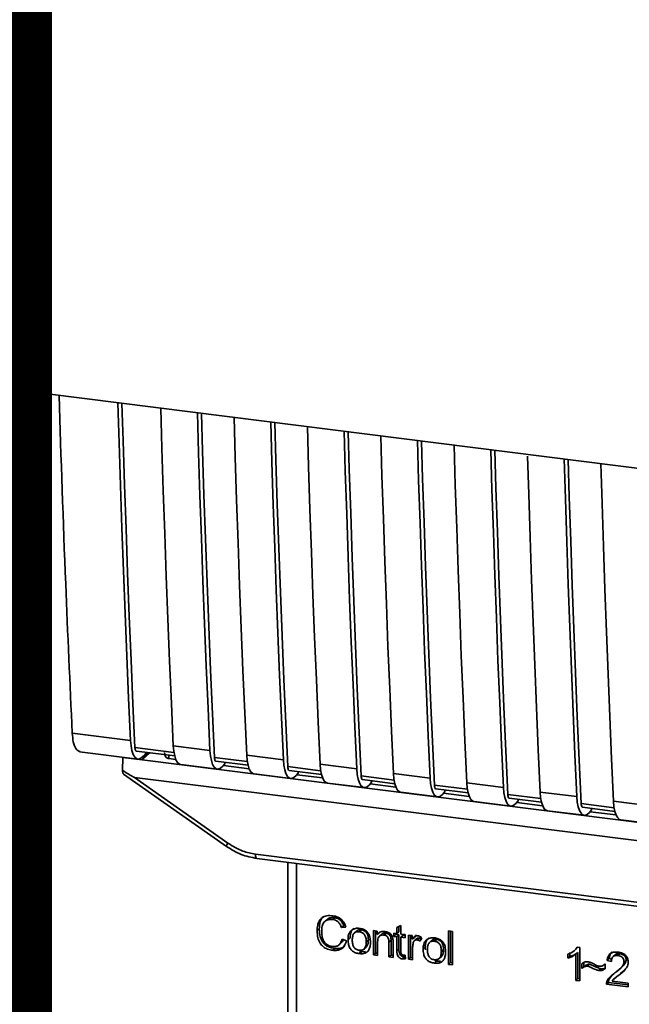
# Paper-space layout 'Blatt1' of a CAD drawing. Units: millimetres. Extents: x 0 to 6300, y 0 to 4455.
# Drawn here: x 4950 to 4997, y 1665 to 1740 of the extents above; entities that cross this region are included whole.
import ezdxf

# ---------------------------------------------------------------- set-up
doc = ezdxf.new("R2010")
doc.units = ezdxf.units.MM
doc.layers.add('1', color=7, linetype='Continuous')
doc.styles.add('SLDTEXTSTYLE0', font='TXT', dxfattribs={"width": 0.605})

# ---------------------------------------------------------------- blocks, each defined once
blk = doc.blocks.new('SW_NOTE_0_5')
at = {"layer": '1', "color": 0, "ltscale": 15, "insert": (1240.25, -0.624), "char_height": 240, "attachment_point": 2, "style": 'SLDTEXTSTYLE0'}
blk.add_mtext('ZEICHNUNG', dxfattribs=at)

psp = doc.layouts.new('Blatt1')

# ---------------------------------------------------------------- linework, layer by layer
at = {"color": 7, "linetype": 'Continuous', "lineweight": 35, "ltscale": 15}
for p, q in [((4952.362, 1711.646), (5039.336, 1700.689)), ((4954.248, 1685.674), (4958.71, 1685.112)), ((4962.033, 1684.202), (4959.048, 1684.578)), ((4961.984, 1684.699), (4964.79, 1684.346)), ((4954.814, 1684.242), (4959.276, 1683.68)), ((4958.096, 1682.817), (4958.12, 1683.815)), ((4958.128, 1683.824), (4958.12, 1683.815)), ((4958.12, 1683.815), (4959.592, 1683.63)), ((4959.161, 1684.292), (4962.089, 1683.923)), ((4960.062, 1684.179), (4959.592, 1683.63)), ((4960.195, 1684.162), (4959.592, 1683.63)), ((4959.936, 1684.195), (4959.68, 1683.898)), ((4961.634, 1683.981), (4961.639, 1683.719)), ((4967.645, 1683.495), (4965.128, 1683.812)), ((4967.597, 1683.992), (4970.403, 1683.639)), ((4959.592, 1683.63), (5013.309, 1676.862)), ((4962.178, 1683.651), (4961.638, 1683.719)), ((4962.55, 1683.267), (4965.356, 1682.914)), ((4965.241, 1683.526), (4967.701, 1683.216)), ((4965.928, 1683.326), (4965.761, 1683.132)), ((4967.791, 1682.944), (4965.814, 1683.193)), ((4965.928, 1683.326), (4965.928, 1683.44)), ((4973.258, 1682.788), (4970.74, 1683.105)), ((4973.209, 1683.285), (4976.015, 1682.932)), ((4958.18, 1682.54), (4966.048, 1676.994)), ((4968.162, 1682.56), (4970.968, 1682.207)), ((4970.854, 1682.819), (4973.314, 1682.509)), ((4971.541, 1682.619), (4971.373, 1682.424)), ((4973.403, 1682.237), (4971.426, 1682.486)), ((4971.541, 1682.619), (4971.541, 1682.732)), ((4978.87, 1682.081), (4976.353, 1682.398)), ((4978.822, 1682.578), (4981.628, 1682.225)), ((4959.014, 1682.279), (5015.34, 1675.183)), ((4959.014, 1682.279), (4966.159, 1677.243)), ((4973.775, 1681.853), (4976.581, 1681.5)), ((4976.466, 1682.112), (4978.926, 1681.802)), ((4977.153, 1681.912), (4976.986, 1681.717)), ((4979.016, 1681.53), (4977.039, 1681.779)), ((4977.153, 1681.912), (4977.153, 1682.025)), ((4984.483, 1681.373), (4981.965, 1681.691)), ((4984.434, 1681.871), (4987.24, 1681.517)), ((4979.387, 1681.146), (4982.193, 1680.792)), ((4982.078, 1681.405), (4984.539, 1681.095)), ((4982.765, 1681.205), (4982.598, 1681.01)), ((4984.628, 1680.823), (4982.651, 1681.072)), ((4982.765, 1681.205), (4982.765, 1681.318)), ((4990.095, 1680.666), (4987.578, 1680.983)), ((4990.047, 1681.164), (4992.853, 1680.81)), ((4984.999, 1680.439), (4987.806, 1680.085)), ((4987.691, 1680.698), (4990.151, 1680.388)), ((4988.378, 1680.498), (4988.211, 1680.303)), ((4990.241, 1680.116), (4988.264, 1680.365)), ((4988.378, 1680.498), (4988.378, 1680.611)), ((4995.707, 1679.959), (4993.19, 1680.276)), ((4995.659, 1680.457), (4998.465, 1680.103)), ((4990.612, 1679.732), (4993.418, 1679.378)), ((4993.303, 1679.991), (4995.764, 1679.681)), ((4993.99, 1679.79), (4993.823, 1679.596)), ((4995.853, 1679.408), (4993.876, 1679.658)), ((4993.99, 1679.79), (4993.99, 1679.904)), ((4996.224, 1679.025), (4999.031, 1678.671)), ((4966.048, 1676.994), (4966.049, 1676.994)), ((4968.266, 1676.411), (5006.12, 1671.642)), ((4968.38, 1676.075), (5006.234, 1671.306)), ((4970.747, 1675.777), (4970.747, 1664.195)), ((4970.751, 1664.08), (4970.751, 1675.776)), ((4971.397, 1675.695), (4971.397, 1663.776)), ((4973.733, 1671.391), (4973.574, 1671.25)), ((4974.339, 1671.537), (4974.18, 1671.397)), ((4973.15, 1670.674), (4972.991, 1670.533)), ((4975.016, 1670.918), (4974.857, 1670.778)), ((4975.189, 1670.815), (4974.857, 1670.778)), ((4975.016, 1670.918), (4975.142, 1670.932)), ((4975.993, 1670.504), (4975.833, 1670.364)), ((4976.212, 1670.463), (4976.371, 1670.603)), ((4977.302, 1670.545), (4977.584, 1670.509)), ((4977.302, 1668.689), (4977.302, 1670.545)), ((4977.461, 1670.525), (4977.461, 1668.829)), ((4977.584, 1670.509), (4977.584, 1670.246)), ((4977.744, 1670.386), (4977.584, 1670.246)), ((4977.914, 1670.263), (4977.755, 1670.122)), ((4978.262, 1670.35), (4978.103, 1670.209)), ((4978.852, 1670.35), (4979.084, 1670.32)), ((4978.852, 1670.105), (4978.852, 1670.35)), ((4978.852, 1670.105), (4979.011, 1670.245)), ((4979.011, 1670.33), (4979.011, 1670.245)), ((4979.011, 1670.245), (4979.243, 1670.216)), ((4979.084, 1670.779), (4979.396, 1670.928)), ((4979.084, 1670.32), (4979.084, 1670.779)), ((4979.243, 1670.461), (4979.084, 1670.32)), ((4979.243, 1670.855), (4979.243, 1670.461)), ((4979.396, 1670.928), (4979.396, 1670.281)), ((4979.396, 1670.281), (4979.713, 1670.241)), ((4979.713, 1670.241), (4979.713, 1669.997)), ((4983.044, 1670.525), (4983.356, 1670.486)), ((4983.044, 1667.965), (4983.044, 1670.525)), ((4983.203, 1670.505), (4983.203, 1668.106)), ((4983.356, 1670.486), (4983.356, 1667.926)), ((4974.675, 1669.463), (4974.834, 1669.604)), ((4974.897, 1669.892), (4975.233, 1669.764)), ((4975.352, 1669.863), (4975.511, 1670.003)), ((4976.907, 1669.838), (4976.748, 1669.698)), ((4977.614, 1669.661), (4977.614, 1668.65)), ((4978.644, 1669.806), (4978.485, 1669.666)), ((4978.485, 1668.54), (4978.485, 1669.666)), ((4978.644, 1668.68), (4978.644, 1669.806)), ((4978.797, 1669.64), (4978.797, 1668.501)), ((4979.084, 1670.076), (4978.852, 1670.105)), ((4979.243, 1670.216), (4979.084, 1670.076)), ((4979.084, 1669.008), (4979.084, 1670.076)), ((4979.243, 1670.216), (4979.243, 1669.148)), ((4979.555, 1670.177), (4979.396, 1670.037)), ((4979.396, 1670.037), (4979.396, 1668.951)), ((4979.713, 1669.997), (4979.396, 1670.037)), ((4979.555, 1670.177), (4979.713, 1670.157)), ((4979.985, 1670.207), (4980.267, 1670.171)), ((4979.985, 1668.351), (4979.985, 1670.207)), ((4980.144, 1670.187), (4980.144, 1668.491)), ((4980.267, 1670.171), (4980.267, 1669.889)), ((4980.426, 1670.029), (4980.267, 1669.889)), ((4980.595, 1670.227), (4980.426, 1670.029)), ((4980.603, 1669.934), (4980.444, 1669.793)), ((4980.803, 1669.98), (4980.644, 1669.839)), ((4980.98, 1670.022), (4980.87, 1669.745)), ((4981.739, 1669.78), (4981.58, 1669.64)), ((4981.959, 1669.739), (4982.118, 1669.879)), ((4974.342, 1669.182), (4974.183, 1669.042)), ((4976.371, 1668.927), (4976.212, 1668.786)), ((4976.371, 1668.927), (4976.235, 1668.959)), ((4976.371, 1668.927), (4976.69, 1668.94)), ((4976.587, 1669.146), (4976.746, 1669.286)), ((4977.461, 1668.829), (4977.302, 1668.689)), ((4977.461, 1668.829), (4977.614, 1668.81)), ((4979.243, 1669.148), (4979.084, 1669.008)), ((4980.297, 1669.282), (4980.297, 1668.312)), ((4981.099, 1669.138), (4981.258, 1669.279)), ((4981.28, 1669.079), (4981.258, 1669.279)), ((4982.654, 1669.114), (4982.495, 1668.974)), ((4992.161, 1668.437), (4992.161, 1668.74)), ((4992.32, 1668.88), (4992.32, 1668.577)), ((4992.655, 1669.001), (4992.659, 1669.005)), ((4992.662, 1669.007), (4992.814, 1669.141)), ((4992.944, 1668.877), (4992.785, 1668.736)), ((4992.785, 1666.738), (4992.785, 1668.736)), ((4992.928, 1669.285), (4992.807, 1669.148)), ((4992.896, 1669.289), (4993.096, 1669.263)), ((4992.944, 1668.877), (4992.944, 1666.879)), ((4993.096, 1669.263), (4993.096, 1666.699)), ((4996.156, 1668.779), (4995.997, 1668.639)), ((4977.614, 1668.65), (4977.302, 1668.689)), ((4978.644, 1668.68), (4978.485, 1668.54)), ((4978.797, 1668.501), (4978.485, 1668.54)), ((4978.797, 1668.661), (4978.644, 1668.68)), ((4979.676, 1668.525), (4979.517, 1668.385)), ((4979.713, 1668.666), (4979.752, 1668.383)), ((4980.144, 1668.491), (4979.985, 1668.351)), ((4980.297, 1668.312), (4979.985, 1668.351)), ((4980.144, 1668.491), (4980.297, 1668.472)), ((4982.118, 1668.203), (4981.959, 1668.062)), ((4982.118, 1668.203), (4981.982, 1668.235)), ((4982.118, 1668.203), (4982.437, 1668.216)), ((4982.334, 1668.422), (4982.493, 1668.562)), ((4983.044, 1667.965), (4983.203, 1668.106)), ((4983.356, 1668.087), (4983.203, 1668.106)), ((4992.161, 1668.437), (4992.32, 1668.577)), ((4993.245, 1667.653), (4993.245, 1668.012)), ((4993.404, 1668.101), (4993.404, 1667.793)), ((4994.981, 1667.966), (4995.017, 1667.997)), ((4995.017, 1667.999), (4995.017, 1667.629)), ((4995.339, 1668.403), (4995.18, 1668.262)), ((4995.502, 1668.187), (4995.18, 1668.262)), ((4995.339, 1668.403), (4995.524, 1668.359)), ((4995.791, 1668.701), (4995.632, 1668.56)), ((4996.631, 1668.277), (4996.472, 1668.136)), ((4983.356, 1667.926), (4983.044, 1667.965)), ((4993.404, 1667.793), (4993.245, 1667.653)), ((4993.856, 1667.971), (4993.697, 1667.831)), ((4994.537, 1667.49), (4994.696, 1667.631)), ((4995.897, 1666.988), (4996.206, 1667.259)), ((4996.206, 1667.259), (4996.047, 1667.118)), ((4996.097, 1667.559), (4996.257, 1667.699)), ((4996.206, 1667.259), (4996.473, 1667.504)), ((4992.944, 1666.879), (4992.785, 1666.738)), ((4993.096, 1666.699), (4992.785, 1666.738)), ((4992.944, 1666.879), (4993.096, 1666.859)), ((4995.28, 1666.584), (4995.121, 1666.444)), ((4995.158, 1666.657), (4995.317, 1666.798)), ((4995.28, 1666.584), (4996.799, 1666.393)), ((4995.526, 1667.105), (4995.317, 1666.798)), ((4995.557, 1666.688), (4996.799, 1666.532)), ((4995.882, 1667.005), (4995.723, 1666.865)), ((4996.799, 1666.532), (4996.799, 1666.233)), ((4996.799, 1666.233), (4995.121, 1666.444))]:
    psp.add_line(p, q, dxfattribs=at)
at = {"color": 7, "linetype": 'Continuous', "lineweight": 35, "ltscale": 15, "flags": 128}
for points in [[(4958.71, 1685.112), (4958.566, 1688.347), (4958.428, 1691.589), (4958.297, 1694.839), (4958.172, 1698.097), (4958.054, 1701.362), (4957.943, 1704.635), (4957.838, 1707.915), (4957.746, 1710.968)], [(4959.048, 1684.578), (4958.897, 1687.909), (4958.754, 1691.249), (4958.617, 1694.596), (4958.488, 1697.952), (4958.365, 1701.315), (4958.25, 1704.686), (4958.141, 1708.065), (4958.054, 1710.929)], [(4961.02, 1710.556), (4961.112, 1707.502), (4961.217, 1704.222), (4961.328, 1700.95), (4961.446, 1697.685), (4961.571, 1694.427), (4961.702, 1691.177), (4961.84, 1687.934), (4961.984, 1684.699)], [(4964.79, 1684.346), (4964.646, 1687.581), (4964.508, 1690.823), (4964.377, 1694.073), (4964.253, 1697.331), (4964.134, 1700.596), (4964.023, 1703.869), (4963.918, 1707.149), (4963.826, 1710.202)], [(4965.128, 1683.812), (4964.978, 1687.143), (4964.834, 1690.483), (4964.698, 1693.83), (4964.568, 1697.186), (4964.445, 1700.549), (4964.33, 1703.92), (4964.221, 1707.299), (4964.135, 1710.163)], [(4966.632, 1709.849), (4966.724, 1706.795), (4966.829, 1703.515), (4966.941, 1700.243), (4967.059, 1696.978), (4967.183, 1693.72), (4967.315, 1690.47), (4967.452, 1687.227), (4967.597, 1683.992)], [(4970.403, 1683.639), (4970.259, 1686.874), (4970.121, 1690.116), (4969.99, 1693.366), (4969.865, 1696.624), (4969.747, 1699.889), (4969.635, 1703.162), (4969.53, 1706.441), (4969.439, 1709.495)], [(4970.74, 1683.105), (4970.59, 1686.436), (4970.447, 1689.775), (4970.31, 1693.123), (4970.181, 1696.478), (4970.058, 1699.842), (4969.942, 1703.213), (4969.834, 1706.592), (4969.747, 1709.456)], [(4972.245, 1709.142), (4972.336, 1706.088), (4972.442, 1702.808), (4972.553, 1699.536), (4972.671, 1696.27), (4972.796, 1693.013), (4972.927, 1689.763), (4973.065, 1686.52), (4973.209, 1683.285)], [(4976.015, 1682.932), (4975.871, 1686.167), (4975.733, 1689.409), (4975.602, 1692.659), (4975.477, 1695.917), (4975.359, 1699.182), (4975.248, 1702.455), (4975.143, 1705.734), (4975.051, 1708.788)], [(4976.353, 1682.398), (4976.203, 1685.729), (4976.059, 1689.068), (4975.923, 1692.416), (4975.793, 1695.771), (4975.67, 1699.135), (4975.555, 1702.506), (4975.446, 1705.885), (4975.359, 1708.749)], [(4977.857, 1708.434), (4977.949, 1705.381), (4978.054, 1702.101), (4978.166, 1698.829), (4978.284, 1695.563), (4978.408, 1692.306), (4978.54, 1689.056), (4978.677, 1685.813), (4978.822, 1682.578)], [(4981.628, 1682.225), (4981.484, 1685.459), (4981.346, 1688.702), (4981.215, 1691.952), (4981.09, 1695.21), (4980.972, 1698.475), (4980.86, 1701.747), (4980.755, 1705.027), (4980.663, 1708.081)], [(4981.965, 1681.691), (4981.815, 1685.022), (4981.672, 1688.361), (4981.535, 1691.709), (4981.405, 1695.064), (4981.283, 1698.428), (4981.167, 1701.799), (4981.058, 1705.178), (4980.972, 1708.042)], [(4983.47, 1707.727), (4983.561, 1704.674), (4983.666, 1701.394), (4983.778, 1698.121), (4983.896, 1694.856), (4984.021, 1691.599), (4984.152, 1688.348), (4984.29, 1685.106), (4984.434, 1681.871)], [(4987.24, 1681.517), (4987.096, 1684.752), (4986.958, 1687.995), (4986.827, 1691.245), (4986.702, 1694.503), (4986.584, 1697.768), (4986.473, 1701.04), (4986.368, 1704.32), (4986.276, 1707.374)], [(4987.578, 1680.983), (4987.428, 1684.315), (4987.284, 1687.654), (4987.148, 1691.002), (4987.018, 1694.357), (4986.895, 1697.721), (4986.78, 1701.092), (4986.671, 1704.471), (4986.584, 1707.335)], [(4989.087, 1706.871), (4989.174, 1703.967), (4989.279, 1700.687), (4989.391, 1697.414), (4989.509, 1694.149), (4989.633, 1690.891), (4989.765, 1687.641), (4989.902, 1684.399), (4990.047, 1681.164)], [(4992.853, 1680.81), (4992.709, 1684.045), (4992.571, 1687.288), (4992.44, 1690.538), (4992.315, 1693.796), (4992.197, 1697.061), (4992.085, 1700.333), (4991.98, 1703.613), (4991.888, 1706.667)], [(4993.19, 1680.276), (4993.04, 1683.608), (4992.897, 1686.947), (4992.76, 1690.295), (4992.63, 1693.65), (4992.508, 1697.014), (4992.392, 1700.385), (4992.283, 1703.764), (4992.197, 1706.628)], [(4994.695, 1706.313), (4994.786, 1703.259), (4994.891, 1699.98), (4995.003, 1696.707), (4995.121, 1693.442), (4995.246, 1690.184), (4995.377, 1686.934), (4995.515, 1683.692), (4995.659, 1680.457)], [(4959.68, 1683.898), (4959.509, 1683.743), (4959.34, 1683.679), (4959.18, 1683.709), (4959.036, 1683.833), (4958.913, 1684.044), (4958.815, 1684.335), (4958.747, 1684.696), (4958.71, 1685.112)], [(4959.048, 1684.578), (4959.055, 1684.495), (4959.069, 1684.423), (4959.088, 1684.365), (4959.113, 1684.323), (4959.142, 1684.298), (4959.161, 1684.292)], [(4961.984, 1684.699), (4962.021, 1684.284), (4962.089, 1683.923), (4962.187, 1683.632), (4962.31, 1683.42), (4962.454, 1683.297), (4962.55, 1683.267)], [(4964.79, 1684.346), (4964.827, 1683.93), (4964.895, 1683.569), (4964.993, 1683.278), (4965.116, 1683.067), (4965.26, 1682.943), (4965.42, 1682.913), (4965.589, 1682.977), (4965.761, 1683.132)], [(4965.241, 1683.526), (4965.222, 1683.532), (4965.193, 1683.557), (4965.169, 1683.599), (4965.149, 1683.657), (4965.135, 1683.729), (4965.128, 1683.812)], [(4968.162, 1682.56), (4968.066, 1682.59), (4967.922, 1682.713), (4967.799, 1682.924), (4967.702, 1683.216), (4967.633, 1683.576), (4967.597, 1683.992)], [(4970.403, 1683.639), (4970.439, 1683.223), (4970.508, 1682.862), (4970.605, 1682.571), (4970.729, 1682.36), (4970.873, 1682.236), (4971.032, 1682.206), (4971.201, 1682.269), (4971.373, 1682.424)], [(4970.74, 1683.105), (4970.748, 1683.022), (4970.762, 1682.95), (4970.781, 1682.892), (4970.806, 1682.849), (4970.834, 1682.825), (4970.854, 1682.819)], [(4973.209, 1683.285), (4973.246, 1682.869), (4973.314, 1682.509), (4973.412, 1682.217), (4973.535, 1682.006), (4973.679, 1681.883), (4973.775, 1681.853)], [(4976.015, 1682.932), (4976.052, 1682.516), (4976.12, 1682.155), (4976.218, 1681.864), (4976.341, 1681.652), (4976.485, 1681.529), (4976.645, 1681.499), (4976.814, 1681.562), (4976.986, 1681.717)], [(4976.353, 1682.398), (4976.36, 1682.315), (4976.374, 1682.243), (4976.394, 1682.185), (4976.418, 1682.142), (4976.447, 1682.118), (4976.466, 1682.112)], [(4978.822, 1682.578), (4978.858, 1682.162), (4978.926, 1681.802), (4979.024, 1681.51), (4979.147, 1681.299), (4979.291, 1681.176), (4979.387, 1681.146)], [(4981.628, 1682.225), (4981.664, 1681.809), (4981.733, 1681.448), (4981.83, 1681.157), (4981.954, 1680.945), (4982.098, 1680.822), (4982.257, 1680.792), (4982.426, 1680.855), (4982.598, 1681.01)], [(4981.965, 1681.691), (4981.973, 1681.608), (4981.986, 1681.536), (4982.006, 1681.477), (4982.031, 1681.435), (4982.059, 1681.411), (4982.078, 1681.405)], [(4984.434, 1681.871), (4984.471, 1681.455), (4984.539, 1681.095), (4984.637, 1680.803), (4984.76, 1680.592), (4984.904, 1680.469), (4984.999, 1680.439)], [(4987.24, 1681.517), (4987.277, 1681.102), (4987.345, 1680.741), (4987.443, 1680.45), (4987.566, 1680.238), (4987.71, 1680.115), (4987.87, 1680.085), (4988.039, 1680.148), (4988.211, 1680.303)], [(4987.578, 1680.983), (4987.585, 1680.9), (4987.599, 1680.828), (4987.618, 1680.77), (4987.643, 1680.728), (4987.672, 1680.704), (4987.691, 1680.698)], [(4990.047, 1681.164), (4990.083, 1680.748), (4990.151, 1680.387), (4990.249, 1680.096), (4990.372, 1679.885), (4990.516, 1679.761), (4990.612, 1679.732)], [(4992.853, 1680.81), (4992.889, 1680.394), (4992.958, 1680.034), (4993.055, 1679.742), (4993.179, 1679.531), (4993.323, 1679.408), (4993.482, 1679.377), (4993.651, 1679.441), (4993.823, 1679.596)], [(4993.19, 1680.276), (4993.198, 1680.193), (4993.211, 1680.121), (4993.231, 1680.063), (4993.256, 1680.021), (4993.284, 1679.997), (4993.303, 1679.991)], [(4995.659, 1680.457), (4995.696, 1680.041), (4995.764, 1679.68), (4995.862, 1679.389), (4995.985, 1679.178), (4996.129, 1679.054), (4996.224, 1679.025)], [(4968.266, 1676.411), (4968.269, 1676.323), (4968.28, 1676.244), (4968.296, 1676.178), (4968.318, 1676.126), (4968.345, 1676.092), (4968.375, 1676.076), (4968.38, 1676.075)]]:
    psp.add_lwpolyline(points, dxfattribs=at)
at = {"color": 7, "linetype": 'Continuous', "lineweight": 35, "ltscale": 225}
psp.add_arc((4966.508, 1676.938), 0.463, 138.78487, 172.99039, dxfattribs=at)
at = {"color": 7, "linetype": 'Continuous', "lineweight": 35, "ltscale": 15}
for points, knots in [([(4951.662, 1751.545), (4951.717, 1744.839), (4951.828, 1731.422), (4952.184, 1718.239), (4952.362, 1711.646)], [0, 0, 0, 0, 0.499886, 1, 1, 1, 1]), ([(4953.24, 1711.536), (4953.398, 1706.712), (4953.682, 1698.035), (4954.074, 1689.476), (4954.248, 1685.674)], [0, 0, 0, 0, 0.555877, 1, 1, 1, 1]), ([(4954.844, 1684.26), (4954.729, 1684.307), (4954.516, 1684.395), (4954.315, 1684.956), (4954.27, 1685.441), (4954.248, 1685.674)], [0, 0, 0, 0, 0.376336, 0.700134, 1, 1, 1, 1]), ([(4961.638, 1683.719), (4961.605, 1683.726), (4961.536, 1683.741), (4961.45, 1683.798), (4961.381, 1683.88), (4961.323, 1684.005), (4961.319, 1684.114), (4961.317, 1684.182)], [0, 0, 0, 0, 0.156376, 0.319517, 0.494541, 0.685615, 1, 1, 1, 1]), ([(4959.014, 1682.279), (4959.007, 1682.281), (4958.987, 1682.286), (4958.942, 1682.306), (4958.836, 1682.36), (4958.547, 1682.529), (4958.288, 1682.694), (4958.096, 1682.817)], [0, 0, 0, 0, 0.02322, 0.058536, 0.139175, 0.36038, 1, 1, 1, 1]), ([(4958.185, 1682.545), (4958.17, 1682.557), (4958.138, 1682.582), (4958.109, 1682.684), (4958.1, 1682.773), (4958.096, 1682.817)], [0, 0, 0, 0, 0.318866, 0.663888, 1, 1, 1, 1]), ([(4966.159, 1677.243), (4966.534, 1677.015), (4967.203, 1676.608), (4967.941, 1676.471), (4968.266, 1676.411)], [0, 0, 0, 0, 0.559553, 1, 1, 1, 1]), ([(4966.049, 1676.994), (4966.416, 1676.767), (4967.151, 1676.312), (4967.97, 1676.154), (4968.379, 1676.075)], [0, 0, 0, 0, 0.4995424, 1, 1, 1, 1]), ([(4972.991, 1670.533), (4972.997, 1670.681), (4973.009, 1670.952), (4973.134, 1671.305), (4973.366, 1671.572), (4973.736, 1671.717), (4974.029, 1671.696), (4974.187, 1671.686)], [0, 0, 0, 0, 0.218421, 0.401937, 0.566529, 0.765088, 1, 1, 1, 1]), ([(4973.477, 1671.633), (4973.468, 1671.627), (4973.4, 1671.58), (4973.311, 1671.445), (4973.173, 1671.142), (4973.16, 1670.867), (4973.15, 1670.674)], [0, 0, 0, 0, 0.033785, 0.242336, 0.467103, 1, 1, 1, 1]), ([(4974.18, 1671.397), (4974.084, 1671.404), (4973.904, 1671.416), (4973.661, 1671.336), (4973.471, 1671.157), (4973.354, 1670.864), (4973.343, 1670.624), (4973.337, 1670.492)], [0, 0, 0, 0, 0.192254, 0.35926, 0.521395, 0.735618, 1, 1, 1, 1]), ([(4973.736, 1671.387), (4973.765, 1671.413), (4973.832, 1671.473), (4974.032, 1671.552), (4974.213, 1671.543), (4974.339, 1671.537)], [0, 0, 0, 0, 0.183781, 0.432914, 1, 1, 1, 1]), ([(4974.857, 1670.778), (4974.823, 1670.872), (4974.759, 1671.046), (4974.584, 1671.244), (4974.384, 1671.359), (4974.25, 1671.384), (4974.18, 1671.397)], [0, 0, 0, 0, 0.304678, 0.568972, 0.774621, 1, 1, 1, 1]), ([(4974.187, 1671.686), (4974.322, 1671.66), (4974.575, 1671.611), (4974.885, 1671.395), (4975.087, 1671.117), (4975.154, 1670.919), (4975.189, 1670.815)], [0, 0, 0, 0, 0.296923, 0.558196, 0.766816, 1, 1, 1, 1]), ([(4974.339, 1671.537), (4974.418, 1671.522), (4974.569, 1671.492), (4974.773, 1671.359), (4974.929, 1671.161), (4974.986, 1671.003), (4975.016, 1670.918)], [0, 0, 0, 0, 0.254152, 0.485307, 0.724287, 1, 1, 1, 1]), ([(4974.183, 1669.042), (4974.047, 1669.066), (4973.794, 1669.111), (4973.452, 1669.299), (4973.182, 1669.601), (4973.014, 1670.032), (4972.999, 1670.356), (4972.991, 1670.533)], [0, 0, 0, 0, 0.199061, 0.370266, 0.532882, 0.743035, 1, 1, 1, 1]), ([(4973.15, 1670.674), (4973.16, 1670.474), (4973.174, 1670.189), (4973.307, 1669.838), (4973.439, 1669.627), (4973.612, 1669.454), (4973.908, 1669.266), (4974.164, 1669.217), (4974.342, 1669.182)], [0, 0, 0, 0, 0.287505, 0.408382, 0.519915, 0.628452, 0.740945, 1, 1, 1, 1]), ([(4973.337, 1670.492), (4973.342, 1670.372), (4973.35, 1670.152), (4973.433, 1669.847), (4973.587, 1669.589), (4973.841, 1669.396), (4974.046, 1669.356), (4974.155, 1669.335)], [0, 0, 0, 0, 0.235107, 0.429626, 0.596669, 0.785319, 1, 1, 1, 1]), ([(4975.352, 1669.863), (4975.356, 1669.951), (4975.363, 1670.118), (4975.436, 1670.384), (4975.562, 1670.513), (4975.635, 1670.589)], [0, 0, 0, 0, 0.320528, 0.6016229, 1, 1, 1, 1]), ([(4975.794, 1670.729), (4975.75, 1670.69), (4975.661, 1670.61), (4975.536, 1670.371), (4975.521, 1670.154), (4975.511, 1670.003)], [0, 0, 0, 0, 0.2252049, 0.4578025, 1, 1, 1, 1]), ([(4975.635, 1670.589), (4975.731, 1670.643), (4975.905, 1670.742), (4976.116, 1670.728), (4976.212, 1670.722)], [0, 0, 0, 0, 0.54656, 1, 1, 1, 1]), ([(4976.212, 1670.463), (4976.169, 1670.466), (4976.089, 1670.472), (4975.977, 1670.453), (4975.881, 1670.408), (4975.803, 1670.338), (4975.744, 1670.243), (4975.685, 1670.074), (4975.678, 1669.927), (4975.674, 1669.823)], [0, 0, 0, 0, 0.1257369, 0.2390379, 0.3455844, 0.4521439, 0.5657752, 0.6924982, 1, 1, 1, 1]), ([(4976.371, 1670.603), (4976.31, 1670.606), (4976.195, 1670.612), (4976.061, 1670.57), (4976.013, 1670.515), (4975.998, 1670.498)], [0, 0, 0, 0, 0.442056, 0.83222, 1, 1, 1, 1]), ([(4976.212, 1670.722), (4976.309, 1670.705), (4976.491, 1670.673), (4976.737, 1670.54), (4976.932, 1670.329), (4977.053, 1670.025), (4977.064, 1669.797), (4977.07, 1669.672)], [0, 0, 0, 0, 0.201655, 0.374479, 0.537307, 0.745907, 1, 1, 1, 1]), ([(4976.748, 1669.698), (4976.743, 1669.801), (4976.737, 1669.948), (4976.678, 1670.129), (4976.619, 1670.238), (4976.542, 1670.326), (4976.447, 1670.394), (4976.334, 1670.442), (4976.254, 1670.455), (4976.212, 1670.463)], [0, 0, 0, 0, 0.30528, 0.431504, 0.545057, 0.651774, 0.758829, 0.873019, 1, 1, 1, 1]), ([(4976.907, 1669.838), (4976.904, 1669.918), (4976.899, 1670.063), (4976.844, 1670.265), (4976.744, 1670.435), (4976.577, 1670.562), (4976.442, 1670.589), (4976.371, 1670.603)], [0, 0, 0, 0, 0.235957, 0.431044, 0.598231, 0.786381, 1, 1, 1, 1]), ([(4977.584, 1670.246), (4977.624, 1670.292), (4977.702, 1670.383), (4977.9, 1670.484), (4978.066, 1670.479), (4978.169, 1670.475)], [0, 0, 0, 0, 0.28215, 0.550875, 1, 1, 1, 1]), ([(4978.262, 1670.35), (4978.206, 1670.353), (4978.103, 1670.359), (4977.979, 1670.323), (4977.933, 1670.273), (4977.919, 1670.257)], [0, 0, 0, 0, 0.438023, 0.821066, 1, 1, 1, 1]), ([(4978.169, 1670.475), (4978.256, 1670.46), (4978.416, 1670.43), (4978.612, 1670.3), (4978.732, 1670.13), (4978.763, 1670.011), (4978.78, 1669.948)], [0, 0, 0, 0, 0.312664, 0.574738, 0.776203, 1, 1, 1, 1]), ([(4978.644, 1669.806), (4978.642, 1669.863), (4978.639, 1669.966), (4978.6, 1670.109), (4978.528, 1670.23), (4978.409, 1670.321), (4978.313, 1670.34), (4978.262, 1670.35)], [0, 0, 0, 0, 0.235477, 0.430243, 0.597349, 0.785781, 1, 1, 1, 1]), ([(4974.155, 1669.335), (4974.258, 1669.33), (4974.453, 1669.32), (4974.687, 1669.45), (4974.83, 1669.652), (4974.873, 1669.808), (4974.897, 1669.892)], [0, 0, 0, 0, 0.283768, 0.538789, 0.752348, 1, 1, 1, 1]), ([(4975.233, 1669.764), (4975.187, 1669.627), (4975.102, 1669.371), (4974.832, 1669.122), (4974.512, 1669.02), (4974.297, 1669.034), (4974.183, 1669.042)], [0, 0, 0, 0, 0.301178, 0.562165, 0.768775, 1, 1, 1, 1]), ([(4974.992, 1669.856), (4974.982, 1669.823), (4974.952, 1669.724), (4974.878, 1669.655), (4974.828, 1669.609)], [0, 0, 0, 0, 0.33381, 1, 1, 1, 1]), ([(4976.212, 1668.786), (4976.114, 1668.804), (4975.931, 1668.836), (4975.684, 1668.972), (4975.49, 1669.189), (4975.369, 1669.501), (4975.358, 1669.734), (4975.352, 1669.863)], [0, 0, 0, 0, 0.198994, 0.370156, 0.532767, 0.742961, 1, 1, 1, 1]), ([(4975.674, 1669.823), (4975.678, 1669.718), (4975.685, 1669.569), (4975.744, 1669.384), (4975.803, 1669.274), (4975.88, 1669.184), (4975.976, 1669.115), (4976.089, 1669.067), (4976.169, 1669.053), (4976.212, 1669.046)], [0, 0, 0, 0, 0.306992, 0.433748, 0.54753, 0.654107, 0.760661, 0.874045, 1, 1, 1, 1]), ([(4976.212, 1669.046), (4976.254, 1669.042), (4976.334, 1669.036), (4976.446, 1669.057), (4976.542, 1669.102), (4976.619, 1669.174), (4976.678, 1669.27), (4976.737, 1669.443), (4976.743, 1669.592), (4976.748, 1669.698)], [0, 0, 0, 0, 0.12424, 0.236371, 0.342205, 0.448588, 0.562556, 0.690045, 1, 1, 1, 1]), ([(4977.07, 1669.672), (4977.065, 1669.56), (4977.057, 1669.354), (4976.968, 1669.085), (4976.803, 1668.88), (4976.537, 1668.765), (4976.326, 1668.779), (4976.212, 1668.786)], [0, 0, 0, 0, 0.224673, 0.412272, 0.577701, 0.772529, 1, 1, 1, 1]), ([(4976.74, 1669.291), (4976.763, 1669.312), (4976.837, 1669.382), (4976.894, 1669.577), (4976.903, 1669.745), (4976.907, 1669.838)], [0, 0, 0, 0, 0.160299, 0.533295, 1, 1, 1, 1]), ([(4978.103, 1670.209), (4978.047, 1670.213), (4977.942, 1670.22), (4977.801, 1670.171), (4977.691, 1670.062), (4977.623, 1669.885), (4977.617, 1669.741), (4977.614, 1669.661)], [0, 0, 0, 0, 0.188066, 0.352527, 0.51442, 0.731139, 1, 1, 1, 1]), ([(4978.485, 1669.666), (4978.483, 1669.722), (4978.48, 1669.826), (4978.441, 1669.969), (4978.369, 1670.09), (4978.25, 1670.181), (4978.154, 1670.199), (4978.103, 1670.209)], [0, 0, 0, 0, 0.235477, 0.430243, 0.597349, 0.785781, 1, 1, 1, 1]), ([(4978.78, 1669.948), (4978.785, 1669.901), (4978.797, 1669.798), (4978.797, 1669.696), (4978.797, 1669.64)], [0, 0, 0, 0, 0.455529, 1, 1, 1, 1]), ([(4980.267, 1669.889), (4980.299, 1669.938), (4980.356, 1670.028), (4980.46, 1670.119), (4980.564, 1670.164), (4980.63, 1670.162), (4980.662, 1670.161)], [0, 0, 0, 0, 0.346337, 0.628583, 0.819455, 1, 1, 1, 1]), ([(4980.348, 1669.643), (4980.332, 1669.579), (4980.302, 1669.463), (4980.298, 1669.339), (4980.297, 1669.282)], [0, 0, 0, 0, 0.5439546, 1, 1, 1, 1]), ([(4980.644, 1669.839), (4980.606, 1669.841), (4980.532, 1669.845), (4980.442, 1669.8), (4980.382, 1669.729), (4980.36, 1669.673), (4980.348, 1669.643)], [0, 0, 0, 0, 0.28223, 0.54083, 0.755643, 1, 1, 1, 1]), ([(4980.605, 1669.932), (4980.609, 1669.936), (4980.633, 1669.962), (4980.703, 1669.983), (4980.769, 1669.981), (4980.803, 1669.98)], [0, 0, 0, 0, 0.0856866, 0.512975, 1, 1, 1, 1]), ([(4980.87, 1669.745), (4980.828, 1669.772), (4980.757, 1669.817), (4980.678, 1669.833), (4980.644, 1669.839)], [0, 0, 0, 0, 0.577679, 1, 1, 1, 1]), ([(4980.662, 1670.161), (4980.723, 1670.148), (4980.835, 1670.122), (4980.934, 1670.053), (4980.98, 1670.022)], [0, 0, 0, 0, 0.534001, 1, 1, 1, 1]), ([(4980.803, 1669.98), (4980.841, 1669.971), (4980.921, 1669.954), (4980.992, 1669.909), (4981.029, 1669.886)], [0, 0, 0, 0, 0.481627, 1, 1, 1, 1]), ([(4981.099, 1669.138), (4981.103, 1669.227), (4981.11, 1669.394), (4981.183, 1669.66), (4981.309, 1669.789), (4981.382, 1669.865)], [0, 0, 0, 0, 0.320528, 0.601623, 1, 1, 1, 1]), ([(4981.541, 1670.005), (4981.497, 1669.966), (4981.408, 1669.886), (4981.283, 1669.647), (4981.268, 1669.43), (4981.258, 1669.279)], [0, 0, 0, 0, 0.225205, 0.457802, 1, 1, 1, 1]), ([(4981.382, 1669.865), (4981.477, 1669.919), (4981.652, 1670.018), (4981.863, 1670.004), (4981.959, 1669.998)], [0, 0, 0, 0, 0.54656, 1, 1, 1, 1]), ([(4981.959, 1669.739), (4981.916, 1669.742), (4981.836, 1669.748), (4981.723, 1669.729), (4981.628, 1669.684), (4981.55, 1669.614), (4981.491, 1669.519), (4981.431, 1669.35), (4981.425, 1669.203), (4981.421, 1669.099)], [0, 0, 0, 0, 0.125737, 0.239038, 0.345584, 0.452144, 0.565775, 0.692498, 1, 1, 1, 1]), ([(4982.118, 1669.879), (4982.057, 1669.882), (4981.942, 1669.888), (4981.808, 1669.846), (4981.76, 1669.791), (4981.745, 1669.774)], [0, 0, 0, 0, 0.442056, 0.83222, 1, 1, 1, 1]), ([(4981.959, 1669.998), (4982.056, 1669.981), (4982.238, 1669.949), (4982.484, 1669.816), (4982.678, 1669.605), (4982.8, 1669.301), (4982.811, 1669.073), (4982.816, 1668.948)], [0, 0, 0, 0, 0.201655, 0.374479, 0.537307, 0.745907, 1, 1, 1, 1]), ([(4982.495, 1668.974), (4982.49, 1669.077), (4982.484, 1669.224), (4982.425, 1669.405), (4982.366, 1669.514), (4982.289, 1669.602), (4982.193, 1669.67), (4982.081, 1669.718), (4982.001, 1669.731), (4981.959, 1669.739)], [0, 0, 0, 0, 0.30528, 0.431504, 0.545057, 0.651774, 0.758829, 0.873019, 1, 1, 1, 1]), ([(4982.654, 1669.114), (4982.651, 1669.194), (4982.646, 1669.339), (4982.591, 1669.541), (4982.49, 1669.711), (4982.324, 1669.838), (4982.189, 1669.865), (4982.118, 1669.879)], [0, 0, 0, 0, 0.235957, 0.431044, 0.598231, 0.786381, 1, 1, 1, 1]), ([(4974.342, 1669.182), (4974.469, 1669.176), (4974.708, 1669.165), (4974.974, 1669.249), (4975.064, 1669.354), (4975.085, 1669.378)], [0, 0, 0, 0, 0.465968, 0.880424, 1, 1, 1, 1]), ([(4979.517, 1668.385), (4979.467, 1668.394), (4979.374, 1668.412), (4979.249, 1668.491), (4979.152, 1668.618), (4979.093, 1668.797), (4979.087, 1668.933), (4979.084, 1669.008)], [0, 0, 0, 0, 0.182862, 0.3442, 0.505849, 0.72566, 1, 1, 1, 1]), ([(4979.243, 1669.148), (4979.247, 1669.064), (4979.252, 1668.944), (4979.3, 1668.797), (4979.347, 1668.708), (4979.409, 1668.636), (4979.486, 1668.581), (4979.577, 1668.542), (4979.642, 1668.531), (4979.676, 1668.525)], [0, 0, 0, 0, 0.306475, 0.4330337, 0.5466713, 0.6532128, 0.7599133, 0.8736073, 1, 1, 1, 1]), ([(4979.396, 1668.951), (4979.397, 1668.922), (4979.399, 1668.869), (4979.417, 1668.795), (4979.45, 1668.733), (4979.505, 1668.686), (4979.551, 1668.677), (4979.575, 1668.672)], [0, 0, 0, 0, 0.24548, 0.447, 0.615925, 0.798522, 1, 1, 1, 1]), ([(4981.959, 1668.062), (4981.86, 1668.08), (4981.678, 1668.112), (4981.431, 1668.248), (4981.237, 1668.465), (4981.115, 1668.777), (4981.105, 1669.01), (4981.099, 1669.138)], [0, 0, 0, 0, 0.1989935, 0.3701563, 0.5327671, 0.7429609, 1, 1, 1, 1]), ([(4981.421, 1669.099), (4981.425, 1668.994), (4981.431, 1668.845), (4981.491, 1668.66), (4981.55, 1668.55), (4981.627, 1668.46), (4981.723, 1668.391), (4981.835, 1668.343), (4981.916, 1668.329), (4981.959, 1668.322)], [0, 0, 0, 0, 0.306992, 0.433748, 0.54753, 0.654107, 0.760661, 0.874045, 1, 1, 1, 1]), ([(4981.959, 1668.322), (4982.001, 1668.318), (4982.081, 1668.312), (4982.193, 1668.333), (4982.288, 1668.378), (4982.366, 1668.449), (4982.425, 1668.546), (4982.484, 1668.718), (4982.49, 1668.868), (4982.495, 1668.974)], [0, 0, 0, 0, 0.12424, 0.236371, 0.342205, 0.448588, 0.562556, 0.690045, 1, 1, 1, 1]), ([(4982.816, 1668.948), (4982.812, 1668.836), (4982.804, 1668.63), (4982.715, 1668.361), (4982.55, 1668.156), (4982.284, 1668.041), (4982.072, 1668.055), (4981.959, 1668.062)], [0, 0, 0, 0, 0.224673, 0.412272, 0.577701, 0.772529, 1, 1, 1, 1]), ([(4982.487, 1668.567), (4982.509, 1668.588), (4982.583, 1668.658), (4982.641, 1668.853), (4982.649, 1669.021), (4982.654, 1669.114)], [0, 0, 0, 0, 0.160299, 0.533295, 1, 1, 1, 1]), ([(4992.161, 1668.74), (4992.342, 1668.812), (4992.64, 1668.93), (4992.823, 1669.187), (4992.896, 1669.289)], [0, 0, 0, 0, 0.605036, 1, 1, 1, 1]), ([(4992.785, 1668.736), (4992.682, 1668.664), (4992.493, 1668.531), (4992.265, 1668.466), (4992.161, 1668.437)], [0, 0, 0, 0, 0.540555, 1, 1, 1, 1]), ([(4992.944, 1668.877), (4992.841, 1668.805), (4992.652, 1668.671), (4992.424, 1668.607), (4992.32, 1668.577)], [0, 0, 0, 0, 0.540555, 1, 1, 1, 1]), ([(4995.18, 1668.262), (4995.192, 1668.345), (4995.214, 1668.5), (4995.314, 1668.697), (4995.477, 1668.842), (4995.716, 1668.918), (4995.903, 1668.904), (4996.004, 1668.897)], [0, 0, 0, 0, 0.204649, 0.382399, 0.548961, 0.756031, 1, 1, 1, 1]), ([(4995.554, 1668.901), (4995.531, 1668.88), (4995.474, 1668.828), (4995.382, 1668.666), (4995.357, 1668.511), (4995.339, 1668.403)], [0, 0, 0, 0, 0.173947, 0.425043, 1, 1, 1, 1]), ([(4995.791, 1668.7), (4995.812, 1668.716), (4995.856, 1668.75), (4995.978, 1668.789), (4996.083, 1668.783), (4996.156, 1668.779)], [0, 0, 0, 0, 0.209167, 0.446391, 1, 1, 1, 1]), ([(4996.004, 1668.897), (4996.093, 1668.882), (4996.258, 1668.854), (4996.482, 1668.753), (4996.661, 1668.593), (4996.778, 1668.358), (4996.788, 1668.183), (4996.794, 1668.088)], [0, 0, 0, 0, 0.2223061, 0.4083537, 0.5734541, 0.7696932, 1, 1, 1, 1]), ([(4996.156, 1668.779), (4996.226, 1668.766), (4996.327, 1668.748), (4996.445, 1668.684), (4996.514, 1668.626), (4996.568, 1668.556), (4996.621, 1668.439), (4996.627, 1668.343), (4996.631, 1668.277)], [0, 0, 0, 0, 0.283781, 0.403397, 0.514199, 0.622773, 0.73633, 1, 1, 1, 1]), ([(4979.752, 1668.383), (4979.706, 1668.38), (4979.629, 1668.375), (4979.549, 1668.382), (4979.517, 1668.385)], [0, 0, 0, 0, 0.591734, 1, 1, 1, 1]), ([(4979.575, 1668.672), (4979.598, 1668.67), (4979.644, 1668.666), (4979.69, 1668.666), (4979.713, 1668.666)], [0, 0, 0, 0, 0.49957, 1, 1, 1, 1]), ([(4993.245, 1668.012), (4993.321, 1668.068), (4993.461, 1668.171), (4993.644, 1668.161), (4993.726, 1668.156)], [0, 0, 0, 0, 0.545318, 1, 1, 1, 1]), ([(4993.726, 1668.156), (4993.816, 1668.133), (4994.004, 1668.083), (4994.178, 1667.986), (4994.27, 1667.935)], [0, 0, 0, 0, 0.473899, 1, 1, 1, 1]), ([(4994.57, 1667.815), (4994.613, 1667.814), (4994.702, 1667.811), (4994.862, 1667.866), (4994.956, 1667.947), (4995.017, 1667.999)], [0, 0, 0, 0, 0.248294, 0.513002, 1, 1, 1, 1]), ([(4995.997, 1668.639), (4995.941, 1668.643), (4995.837, 1668.651), (4995.697, 1668.614), (4995.584, 1668.526), (4995.513, 1668.378), (4995.506, 1668.254), (4995.502, 1668.187)], [0, 0, 0, 0, 0.2063586, 0.3823897, 0.5459271, 0.7517287, 1, 1, 1, 1]), ([(4995.772, 1667.304), (4995.975, 1667.456), (4996.231, 1667.647), (4996.445, 1667.961), (4996.464, 1668.083), (4996.472, 1668.136)], [0, 0, 0, 0, 0.684027, 0.861842, 1, 1, 1, 1]), ([(4996.631, 1668.277), (4996.629, 1668.247), (4996.623, 1668.184), (4996.571, 1668.051), (4996.37, 1667.769), (4996.119, 1667.583), (4995.931, 1667.445)], [0, 0, 0, 0, 0.075506, 0.161288, 0.37335, 1, 1, 1, 1]), ([(4996.472, 1668.136), (4996.47, 1668.187), (4996.465, 1668.281), (4996.414, 1668.414), (4996.32, 1668.527), (4996.174, 1668.608), (4996.059, 1668.628), (4995.997, 1668.639)], [0, 0, 0, 0, 0.202161, 0.375301, 0.538172, 0.746469, 1, 1, 1, 1]), ([(4996.794, 1668.088), (4996.788, 1668.032), (4996.776, 1667.912), (4996.688, 1667.74), (4996.471, 1667.445), (4996.229, 1667.259), (4996.047, 1667.118)], [0, 0, 0, 0, 0.126025, 0.2739, 0.450507, 1, 1, 1, 1]), ([(4993.697, 1667.831), (4993.657, 1667.832), (4993.571, 1667.834), (4993.412, 1667.778), (4993.311, 1667.703), (4993.245, 1667.653)], [0, 0, 0, 0, 0.232412, 0.495161, 1, 1, 1, 1]), ([(4993.404, 1667.793), (4993.478, 1667.849), (4993.582, 1667.926), (4993.744, 1667.974), (4993.82, 1667.972), (4993.856, 1667.971)], [0, 0, 0, 0, 0.562084, 0.787974, 1, 1, 1, 1]), ([(4994.537, 1667.49), (4994.495, 1667.503), (4994.388, 1667.534), (4994.109, 1667.651), (4993.872, 1667.754), (4993.697, 1667.831)], [0, 0, 0, 0, 0.148329, 0.370565, 1, 1, 1, 1]), ([(4993.856, 1667.971), (4994.047, 1667.888), (4994.294, 1667.78), (4994.574, 1667.664), (4994.664, 1667.639), (4994.696, 1667.631)], [0, 0, 0, 0, 0.686177, 0.8893998, 1, 1, 1, 1]), ([(4994.27, 1667.935), (4994.333, 1667.901), (4994.429, 1667.849), (4994.533, 1667.824), (4994.57, 1667.815)], [0, 0, 0, 0, 0.642837, 1, 1, 1, 1]), ([(4995.017, 1667.629), (4994.936, 1667.576), (4994.794, 1667.481), (4994.615, 1667.487), (4994.537, 1667.49)], [0, 0, 0, 0, 0.567539, 1, 1, 1, 1]), ([(4994.696, 1667.631), (4994.786, 1667.624), (4994.903, 1667.615), (4994.995, 1667.671), (4995.017, 1667.684)], [0, 0, 0, 0, 0.763108, 1, 1, 1, 1]), ([(4995.158, 1666.657), (4995.187, 1666.716), (4995.253, 1666.847), (4995.458, 1667.07), (4995.647, 1667.211), (4995.772, 1667.304)], [0, 0, 0, 0, 0.216403, 0.479331, 1, 1, 1, 1]), ([(4995.121, 1666.444), (4995.122, 1666.486), (4995.124, 1666.56), (4995.147, 1666.628), (4995.158, 1666.657)], [0, 0, 0, 0, 0.560739, 1, 1, 1, 1]), ([(4995.28, 1666.584), (4995.281, 1666.626), (4995.283, 1666.7), (4995.306, 1666.768), (4995.317, 1666.798)], [0, 0, 0, 0, 0.5607394, 1, 1, 1, 1]), ([(4996.047, 1667.118), (4995.925, 1667.033), (4995.746, 1666.907), (4995.603, 1666.741), (4995.557, 1666.688)], [0, 0, 0, 0, 0.678838, 1, 1, 1, 1])]:
    psp.add_open_spline(points, degree=3, knots=knots, dxfattribs=at)

# ---------------------------------------------------------------- block references
at = {"layer": '1', "ltscale": 15}
psp.add_blockref('SW_NOTE_0_5', (3509.611, 1742.977), dxfattribs=at)

doc.saveas('drawing.dxf')
